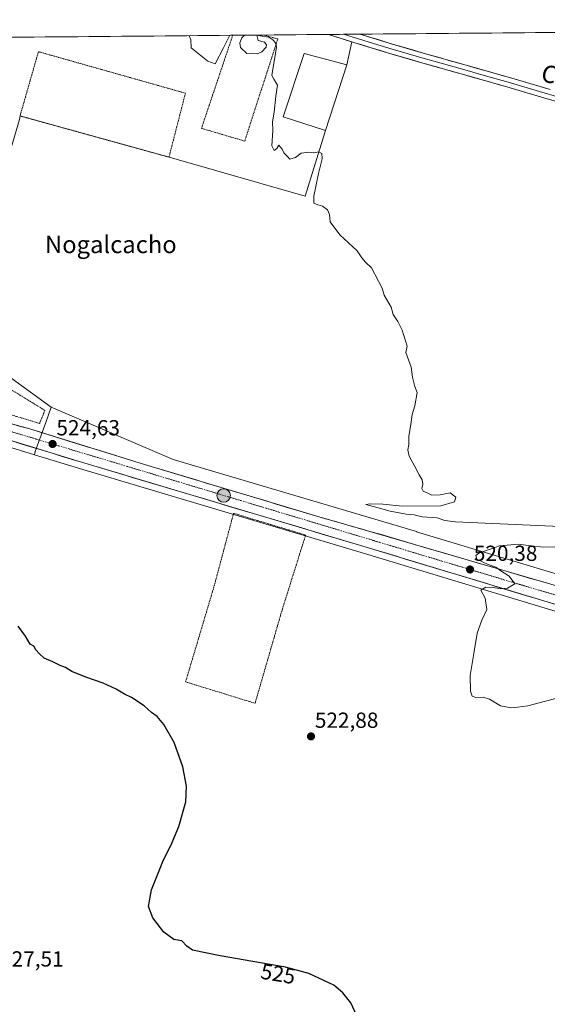
# Model space of a CAD drawing. Units: metres. Extents: x 559753 to 563188, y 4721750 to 4724093.
# Drawn here: x 561936 to 562178, y 4723639 to 4724090 of the extents above; entities that cross this region are included whole.
import ezdxf
from ezdxf.enums import TextEntityAlignment as Align

# ---------------------------------------------------------------- set-up
doc = ezdxf.new("R2010")
doc.units = ezdxf.units.M
doc.header["$MEASUREMENT"] = 0
doc.linetypes.add('TRAZO_Y_PUNTO', pattern=[1, 0.5, -0.25, 0, -0.25])
doc.linetypes.add('TRAZOS', pattern=[0.75, 0.5, -0.25])
for name, color, linetype, lineweight in [('Alambrada', 19, 'TRAZOS', 0), ('Carretera de calzada única', 19, 'Continuous', 13), ('Carretera de calzada única Cxs', 19, 'Continuous', 13), ('Carretera de calzada única eje', 19, 'TRAZO_Y_PUNTO', 0), ('Carátula', 7, 'Continuous', 5), ('Cultivos herbáceos CxS', 92, 'Continuous', 0), ('Curva de nivel maestra', 36, 'Continuous', 30), ('Curva de nivel normal', 36, 'Continuous', 0), ('Edificación industrial', 135, 'Continuous', 13), ('Edificación industrial Cxs', 135, 'Continuous', 13), ('Entidad de ámbito territorial CxS', 92, 'Continuous', 0), ('Layer 0', 7, 'Continuous', 0), ('Municipio CxS', 142, 'Continuous', 0), ('Núcleo urbano CxS', 19, 'Continuous', 0), ('Punto de cota en terreno', 7, 'Continuous', 0), ('Punto kilométrico de carretera', 7, 'Continuous', 0), ('Rótulo de curva de nivel directora', 19, 'Continuous', 0), ('Rótulo de punto de cota en terreno', 19, 'Continuous', 0), ('Texto cartográfico', 19, 'Continuous', 0), ('Valla', 19, 'TRAZOS', 0)]:
    doc.layers.add(name, color=color, linetype=linetype, lineweight=lineweight)
doc.styles.add('Arial', font='txt', dxfattribs={"height": 0.2})

# ---------------------------------------------------------------- blocks, each defined once
blk = doc.blocks.new('*U151')
at = {"layer": 'Cultivos herbáceos CxS', "color": 92, "linetype": 'Continuous', "lineweight": 0}
for points in [[(562346.47, 4723786.71, 518.91), (562117.82, 4723855.59, 520.99), (562117.79, 4723855.6, 521), (562032.04, 4723881.08, 522.26), (562006.23, 4723888.75, 523.07), (562006.18, 4723888.77, 523.07), (561950.25, 4723912.7, 524.21), (561896.41, 4723951.71, 524.95)], [(561935.61, 4724044.68, 522.45), (561935.91, 4724046.33, 522.46), (561938.06, 4724045.73, 522.41), (561938.16, 4724045.71, 522.41), (561972.83, 4724036.12, 521.71), (562004.27, 4724027.43, 521.2), (562066.7, 4724009.47, 520.12), (562076.03, 4724039.7, 519.52), (562085.87, 4724069.77, 519.25), (562088.11, 4724080.33, 518.91), (562077.41, 4724083.72, 519.1), (562845.21, 4724090.5, 502.96)]]:
    blk.add_polyline3d(points, dxfattribs=at)
blk = doc.blocks.new('*U153')
at = {"layer": 'Cultivos herbáceos CxS', "color": 92, "linetype": 'Continuous', "lineweight": 0}
blk.add_polyline3d([(561600.6685, 4723959.4885, 529.6545), (561615.1215, 4723990.2033, 528.2652), (561618.4127, 4723989.1071, 528.1593), (561659.3353, 4723976.1284, 527.3151), (561660.6811, 4723975.7017, 527.3028), (561661.7151, 4723975.3737, 527.296), (561709.0663, 4723961.1471, 527.2646), (561767.6265, 4723943.5313, 527.5913), (561810.9665, 4723929.0841, 527.4952), (561803.1641, 4723897.4833, 528.1697), (561821.4977, 4723892.4123, 527.5862), (561828.1331, 4723924.0131, 527.1216), (561863.3235, 4723914.3181, 526.2788), (561863.3741, 4723914.3041, 526.277), (561879.4881, 4723909.8647, 525.7787), (561882.0405, 4723909.1615, 525.7811), (561884.3791, 4723908.5171, 525.7331), (561912.3313, 4723900.1487, 524.9278), (561942.5477, 4723890.9085, 524.4576), (561963.1825, 4723884.5983, 523.9458), (562093.9171, 4723845.5869, 521.1497), (562176.8625, 4723820.5083, 519.1352), (562267.8459, 4723793.0473, 519.1383)], dxfattribs=at)
blk = doc.blocks.new('*U155')
at = {"layer": 'Cultivos herbáceos CxS', "color": 92, "linetype": 'Continuous', "lineweight": 0}
for points in [[(561877.33, 4724038.05, 524.04), (561877.39, 4724038.03, 524.04), (561877.07, 4724036.55, 524.11), (561894.9, 4724029.32, 523.78), (561927.71, 4724017.58, 523.08), (561935.61, 4724044.68, 522.45), (561935.91, 4724046.33, 522.46), (561938.06, 4724045.73, 522.41), (561938.16, 4724045.71, 522.41), (561972.83, 4724036.12, 521.71), (562004.27, 4724027.43, 521.2), (562066.7, 4724009.47, 520.12), (562076.03, 4724039.7, 519.52), (562085.87, 4724069.77, 519.25), (562088.11, 4724080.33, 518.91), (562077.41, 4724083.72, 519.1)], [(561908.46, 4724082.22, 522.79), (561907.85, 4724081.6, 522.81), (561897.38, 4724070.24, 523.16), (561890.44, 4724062.78, 523.35), (561887.05, 4724059.17, 523.61), (561867.89, 4724042.54, 523.82)]]:
    blk.add_polyline3d(points, dxfattribs=at)
blk = doc.blocks.new('*U157')
at = {"layer": 'Núcleo urbano CxS', "color": 19, "linetype": 'Continuous', "lineweight": 0}
for points in [[(561877.33, 4724038.05, 524.04), (561877.39, 4724038.03, 524.04), (561877.07, 4724036.55, 524.11), (561894.9, 4724029.32, 523.78), (561927.71, 4724017.58, 523.08), (561935.61, 4724044.68, 522.45), (561935.91, 4724046.33, 522.46), (561938.06, 4724045.73, 522.41), (561938.16, 4724045.71, 522.41), (561972.83, 4724036.12, 521.71), (562004.27, 4724027.43, 521.2), (562066.7, 4724009.47, 520.12), (562076.03, 4724039.7, 519.52), (562085.87, 4724069.77, 519.25), (562088.11, 4724080.33, 518.91), (562077.41, 4724083.72, 519.1)], [(561908.46, 4724082.22, 522.79), (561907.85, 4724081.6, 522.81), (561897.38, 4724070.24, 523.16), (561890.44, 4724062.78, 523.35), (561887.05, 4724059.17, 523.61), (561867.89, 4724042.54, 523.82)]]:
    blk.add_polyline3d(points, dxfattribs=at)
blk = doc.blocks.new('5PATER')
at = {"layer": 'Carátula', "linetype": 'Continuous', "lineweight": 5}
h = blk.add_hatch(color=250, dxfattribs=at)
edge = h.paths.add_edge_path()
edge.add_ellipse((0, 0.01), major_axis=(-1.33, -1.34), ratio=0.999422, start_angle=0, end_angle=360)
blk = doc.blocks.new('5HITCA')
at = {"layer": 'Carátula', "linetype": 'Continuous', "lineweight": 5}
h = blk.add_hatch(color=1, dxfattribs=at)
edge = h.paths.add_edge_path()
edge.add_arc((0, 0), 3.1, 0.0011, 360.0011)
at = {"layer": 'Carátula', "color": 250, "linetype": 'Continuous', "lineweight": 5}
blk.add_circle((0, 0, 0), 3.1, dxfattribs=at)

msp = doc.modelspace()

# ---------------------------------------------------------------- linework, layer by layer
at = {"layer": 'Alambrada', "color": 19, "linetype": 'TRAZOS', "lineweight": 0}
for points in [[(562033.46, 4724083.2, 519.88), (562031.61, 4724077.69, 520.04), (562019.17, 4724040.64, 520.54), (562038.99, 4724034.8, 520.27), (562052.97, 4724077.87, 519.96), (562054.2, 4724081.66, 519.7), (562047.79, 4724083.45, 519.89)], [(562004.27, 4724027.43, 521.18), (562011.8, 4724056.77, 520.53), (561944.36, 4724075.82, 522.06), (561935.91, 4724046.33, 522.4), (562004.27, 4724027.43, 521.18)], [(562043.76, 4723776.84, 523.74), (562056.12, 4723819.52, 522.89), (562066.96, 4723854.04, 521.36), (562033.89, 4723864.01, 522.2), (562025.05, 4723830.84, 523.1), (562011.89, 4723786.68, 524.49), (562043.76, 4723776.84, 523.74)]]:
    msp.add_polyline3d(points, dxfattribs=at)
at = {"layer": 'Carretera de calzada única', "color": 19, "linetype": 'Continuous', "lineweight": 13}
for points in [[(562268.71, 4723795.92), (562177.73, 4723823.38), (562094.78, 4723848.46), (561964.05, 4723887.47), (561913.2, 4723903.02), (561810.49, 4723933.77), (561709.93, 4723964.02), (561662.6, 4723978.24), (561619.34, 4723991.96), (561607.39, 4723995.94), (561566.37, 4724008.21)], [(561786.34, 4723948.37), (561812.2, 4723940.7), (561864.94, 4723924.81), (561915.14, 4723909.69), (561940.38, 4723902.7), (561992.98, 4723886.48), (562072.05, 4723862.66), (562096.48, 4723855.72), (562179.41, 4723831.46), (562270.29, 4723804.11), (562337.27, 4723783.54)]]:
    msp.add_lwpolyline(points, dxfattribs=at)
at = {"layer": 'Carretera de calzada única Cxs', "color": 19, "linetype": 'Continuous', "lineweight": 13}
for points in [[(561931.97, 4723905.03, 524.83), (561936.17, 4723903.87, 524.75), (561940.38, 4723902.7, 524.53), (561944.76, 4723901.35, 524.56), (561949.15, 4723900, 524.53), (561953.53, 4723898.65, 524.36), (561957.91, 4723897.29, 524.19), (561962.3, 4723895.94, 524.17), (561966.68, 4723894.59, 524.21), (561971.06, 4723893.24, 523.91), (561975.45, 4723891.89, 523.81), (561979.83, 4723890.54, 523.85), (561984.21, 4723889.18, 523.82), (561988.6, 4723887.83, 523.56), (561992.98, 4723886.48, 523.41), (561997.63, 4723885.08, 523.48), (562002.28, 4723883.68, 523.43), (562006.93, 4723882.28, 523.05), (562011.58, 4723880.88, 523.03), (562016.24, 4723879.47, 523.14), (562020.89, 4723878.07, 522.9), (562025.54, 4723876.67, 522.67), (562030.19, 4723875.27, 522.65), (562034.84, 4723873.87, 522.5), (562039.49, 4723872.47, 522.33), (562044.14, 4723871.07, 522.26), (562048.79, 4723869.67, 522.19), (562053.45, 4723868.26, 522.11), (562058.1, 4723866.86, 521.99), (562062.75, 4723865.46, 521.92), (562067.4, 4723864.06, 521.87), (562072.05, 4723862.66, 521.75), (562076.12, 4723861.5, 521.67), (562080.19, 4723860.35, 521.77), (562084.27, 4723859.19, 521.6), (562088.34, 4723858.03, 521.39), (562092.41, 4723856.88, 521.32), (562096.48, 4723855.72, 521.26), (562101.09, 4723854.37, 521.29), (562105.69, 4723853.02, 520.93), (562110.3, 4723851.68, 520.82), (562114.91, 4723850.33, 520.86), (562119.52, 4723848.98, 520.78), (562124.12, 4723847.63, 520.61), (562128.73, 4723846.29, 520.52), (562133.34, 4723844.94, 520.47), (562137.95, 4723843.59, 520.35), (562142.55, 4723842.24, 520.11), (562147.16, 4723840.89, 520.04), (562151.77, 4723839.55, 519.98), (562156.37, 4723838.2, 519.85), (562160.98, 4723836.85, 519.57), (562165.59, 4723835.5, 519.51), (562170.2, 4723834.16, 519.51), (562174.8, 4723832.81, 519.19), (562179.41, 4723831.46, 519.04)], [(562182.28, 4723822.01, 519.49), (562177.73, 4723823.38, 519.65), (562173.12, 4723824.77, 519.68), (562168.51, 4723826.17, 519.61), (562163.91, 4723827.56, 519.78), (562159.3, 4723828.95, 519.97), (562154.69, 4723830.35, 519.97), (562150.08, 4723831.74, 520.06), (562145.47, 4723833.13, 520.23), (562140.86, 4723834.53, 520.29), (562136.26, 4723835.92, 520.32), (562131.65, 4723837.31, 520.49), (562127.04, 4723838.71, 520.56), (562122.43, 4723840.1, 520.55), (562117.82, 4723841.49, 520.78), (562113.21, 4723842.89, 520.91), (562108.61, 4723844.28, 520.98), (562104, 4723845.67, 521.05), (562099.39, 4723847.07, 521.19), (562094.78, 4723848.46, 521.31), (562090.11, 4723849.85, 521.29), (562085.44, 4723851.25, 521.36), (562080.77, 4723852.64, 521.52), (562076.1, 4723854.03, 521.6), (562071.44, 4723855.43, 521.54), (562066.77, 4723856.82, 521.71), (562062.1, 4723858.21, 521.88), (562057.43, 4723859.61, 521.64), (562052.76, 4723861, 521.91), (562048.09, 4723862.39, 522.21), (562043.42, 4723863.79, 522.32), (562038.75, 4723865.18, 522.38), (562034.08, 4723866.57, 522.46), (562029.42, 4723867.97, 522.58), (562024.75, 4723869.36, 522.57), (562020.08, 4723870.75, 522.65), (562015.41, 4723872.14, 522.85), (562010.74, 4723873.54, 523.02), (562006.07, 4723874.93, 523.08), (562001.4, 4723876.32, 523.11), (561996.73, 4723877.72, 523.44), (561992.06, 4723879.11, 523.4), (561987.39, 4723880.5, 523.45), (561982.73, 4723881.9, 523.69), (561978.06, 4723883.29, 523.86), (561973.39, 4723884.68, 523.9), (561968.72, 4723886.08, 524.01), (561964.05, 4723887.47, 524.16), (561959.43, 4723888.88, 524.23), (561954.8, 4723890.3, 524.33), (561950.18, 4723891.71, 524.47), (561945.56, 4723893.12, 524.55), (561940.94, 4723894.54, 524.6), (561936.31, 4723895.95, 524.66), (561931.69, 4723897.37, 524.84)]]:
    msp.add_polyline3d(points, dxfattribs=at)
at = {"layer": 'Carretera de calzada única eje', "color": 19, "linetype": 'TRAZO_Y_PUNTO', "lineweight": 0}
msp.add_lwpolyline([(561784.51, 4723945.56), (561839.95, 4723929.08), (561977.2, 4723887.91), (562044.14, 4723867.76), (562165.01, 4723831.42), (562245, 4723808.1), (562343.25, 4723778.35)], dxfattribs=at)
at = {"layer": 'Cultivos herbáceos CxS', "color": 92, "linetype": 'Continuous', "lineweight": 0}
for points in [[(562845.21, 4724090.5, 502.96), (562077.41, 4724083.72, 519.1)], [(561877.33, 4724038.05, 524.04), (561868.63, 4724028.29, 524.45), (561877.71, 4724003.25, 524.64), (561885.33, 4723982.26, 524.74), (561887.34, 4723976.71, 524.69), (561896.41, 4723951.71, 524.95), (561950.25, 4723912.7, 524.21)], [(561767.63, 4723943.53, 527.59), (561810.97, 4723929.08, 527.5), (561803.16, 4723897.48, 528.17), (561821.5, 4723892.41, 527.59), (561828.13, 4723924.01, 527.12), (561863.32, 4723914.32, 526.28), (561863.37, 4723914.3, 526.28), (561879.49, 4723909.86, 525.78), (561882.04, 4723909.16, 525.78), (561884.38, 4723908.52, 525.73), (561912.33, 4723900.15, 524.93), (561942.55, 4723890.91, 524.46)], [(561950.25, 4723912.7, 524.21), (562006.18, 4723888.77, 523.07), (562006.23, 4723888.75, 523.07), (562032.04, 4723881.08, 522.26), (562117.79, 4723855.6, 521), (562117.82, 4723855.59, 520.99), (562346.47, 4723786.71, 518.91), (562346.51, 4723786.7, 518.91), (562527.58, 4723731.11, 515.95), (562731.04, 4723669.67, 509.06), (562802.4, 4723649.59, 515.12), (562828.42, 4723646.53, 515.51), (562867.37, 4723648.08, 515.08), (562896.71, 4723653.23, 515.23), (562922.88, 4723662.13, 514.85), (562922.88, 4723662.14, 514.85), (562923.06, 4723662.19, 514.86), (562983.23, 4723681.07, 515.18), (563004.64, 4723687.79, 515.24), (563004.65, 4723687.8, 515.24), (563107.33, 4723719.9, 514.35), (563168.22, 4723739.14, 513.75), (563168.28, 4723739.16, 513.75), (563170.56, 4723739.86, 513.77)], [(561942.55, 4723890.91, 524.46), (561963.18, 4723884.6, 523.95), (562093.92, 4723845.59, 521.15), (562176.86, 4723820.51, 519.14), (562267.85, 4723793.05, 519.14)]]:
    msp.add_polyline3d(points, dxfattribs=at)
at = {"layer": 'Curva de nivel maestra', "color": 36, "linetype": 'Continuous', "lineweight": 30}
msp.add_polyline3d([(562091.4, 4723631.49, 525), (562087.65, 4723639.34, 525), (562083.97, 4723644.06, 525), (562079.93, 4723647.48, 525), (562068.35, 4723652.94, 525), (562057.66, 4723655.71, 525), (562027.72, 4723660.9, 525), (562015.06, 4723663.53, 525), (562012.43, 4723665.45, 525), (562010.15, 4723667.92, 525), (562006.44, 4723668.5, 525), (562001.88, 4723671.77, 525), (561996.88, 4723678.35, 525), (561994.87, 4723683.58, 525), (561996.21, 4723691.3, 525), (562001.71, 4723704.97, 525), (562005.31, 4723711.97, 525), (562008.75, 4723720.3, 525), (562012, 4723731.68, 525), (562012.34, 4723738.79, 525), (562010.62, 4723747.76, 525), (562006.59, 4723758.84, 525), (562001.86, 4723767.1, 525), (561998.78, 4723770.71, 525), (561996.17, 4723772.6, 525), (561992.8, 4723775.69, 525), (561987.01, 4723779.49, 525), (561983.84, 4723780.98, 525), (561980.06, 4723783.33, 525), (561974.07, 4723786.02, 525), (561966.16, 4723788.76, 525), (561959.69, 4723791.5, 525), (561956.72, 4723793.28, 525), (561954.32, 4723794.12, 525), (561950.93, 4723795.83, 525), (561947.01, 4723797.49, 525), (561944.86, 4723799.59, 525), (561943.22, 4723801.38, 525), (561942.25, 4723802.98, 525), (561940.55, 4723804.02, 525), (561938.44, 4723807.59, 525), (561935.05, 4723812.19, 525)], dxfattribs=at)
at = {"layer": 'Curva de nivel normal', "color": 36, "linetype": 'Continuous', "lineweight": 0}
for points in [[(562013.5, 4724083.15, 520), (562014.22, 4724081.19, 520), (562014.49, 4724077.53, 520), (562022.12, 4724071.48, 520), (562025.45, 4724070.21, 520), (562029.2, 4724077.66, 520), (562032.24, 4724083.32, 520)], [(562038.9, 4724083.38, 520), (562037.62, 4724082.18, 520), (562036.79, 4724079.82, 520), (562037.11, 4724077.73, 520), (562039.94, 4724074.93, 520), (562042.39, 4724075.08, 520), (562044.67, 4724074.78, 520), (562046.91, 4724075.75, 520), (562048.87, 4724077.84, 520), (562049.07, 4724078.96, 520), (562048.16, 4724080.17, 520), (562045.16, 4724081.01, 520), (562044.55, 4724083.42, 520), (562044.6, 4724083.42, 520), (562045.91, 4724083.09, 520), (562050.02, 4724082.53, 520), (562051.95, 4724081.33, 520), (562053.34, 4724079.74, 520), (562053.64, 4724077.88, 520), (562051.47, 4724064.95, 520), (562052.36, 4724063.18, 520), (562053.17, 4724061.99, 520), (562054.03, 4724060.52, 520), (562053.29, 4724055.45, 520), (562052.46, 4724048.1, 520), (562051.81, 4724043.58, 520), (562051.84, 4724039.7, 520), (562051.5, 4724032.69, 520), (562052.5, 4724030.45, 520), (562053.8, 4724031.46, 520), (562054.63, 4724032.87, 520), (562056.26, 4724031.07, 520), (562056.91, 4724029.38, 520), (562058.59, 4724027.74, 520), (562059.74, 4724026.48, 520), (562062.29, 4724027.2, 520), (562064.92, 4724029.26, 520), (562068.49, 4724029.7, 520), (562070.62, 4724029.43, 520), (562073.04, 4724029.85, 520), (562074.38, 4724029.12, 520), (562074.52, 4724026.64, 520), (562072.83, 4724019.98, 520), (562070.74, 4724009.48, 520), (562070.79, 4724006.31, 520), (562072.5, 4724005.48, 520), (562074.65, 4724004.98, 520), (562077.01, 4724003.31, 520), (562077.84, 4724001.13, 520), (562078.2, 4723997.76, 520), (562082.65, 4723991.79, 520), (562090.66, 4723984.48, 520), (562092.79, 4723981.26, 520), (562094.39, 4723979.2, 520), (562097.14, 4723976.62, 520), (562100.45, 4723970.59, 520), (562102.14, 4723967.28, 520), (562102.96, 4723964.1, 520), (562106.18, 4723958.65, 520), (562107.08, 4723955.22, 520), (562109.21, 4723952.02, 520), (562111.25, 4723948.06, 520), (562113.57, 4723940.71, 520), (562112.95, 4723937.76, 520), (562114.14, 4723934.41, 520), (562115.45, 4723931.07, 520), (562115.94, 4723926.53, 520), (562117.07, 4723922.2, 520), (562118.13, 4723919.4, 520), (562117.09, 4723913.31, 520), (562115.8, 4723909.31, 520), (562115.2, 4723904.88, 520), (562114.25, 4723899.24, 520), (562114.27, 4723895.54, 520), (562113.89, 4723893.2, 520), (562114.4, 4723890.2, 520), (562117.03, 4723885.53, 520), (562118.99, 4723881.68, 520), (562120.46, 4723879.44, 520), (562120.76, 4723877.34, 520), (562120.26, 4723875.44, 520), (562120.81, 4723874.21, 520), (562122.68, 4723873.44, 520), (562124.89, 4723872.41, 520), (562128.69, 4723872.42, 520), (562133.22, 4723873.47, 520), (562135.9, 4723871.49, 520), (562135.32, 4723869.28, 520), (562128.93, 4723867.49, 520), (562111.47, 4723867.34, 520), (562102.34, 4723868.17, 520), (562096.51, 4723868.32, 520), (562094.56, 4723868.07, 520), (562101.89, 4723866.14, 520), (562105.81, 4723864.96, 520), (562113.09, 4723863.57, 520), (562116.77, 4723863.24, 520), (562120.38, 4723862.33, 520), (562127.3, 4723861.93, 520), (562130.84, 4723860.74, 520), (562135.78, 4723860.06, 520), (562210.92, 4723856.76, 520)], [(562181.32, 4723848.56, 520), (562176.28, 4723848.52, 520), (562170.26, 4723849.06, 520), (562164.56, 4723849.78, 520), (562155.96, 4723849.09, 520), (562146.5, 4723845.71, 520), (562145.11, 4723844.73, 520), (562145.58, 4723843.04, 520), (562150.68, 4723840.48, 520), (562154.15, 4723839.29, 520), (562156.09, 4723837.89, 520), (562160.32, 4723835.12, 520), (562162.96, 4723831.64, 520), (562159.62, 4723829.62, 520), (562156.31, 4723829.33, 520), (562153.16, 4723829.96, 520), (562149.58, 4723830.09, 520), (562147.35, 4723828.8, 520), (562149.26, 4723825.02, 520), (562150.06, 4723819.83, 520), (562147.76, 4723815.02, 520), (562145.61, 4723808.98, 520), (562144.22, 4723800.54, 520), (562142.44, 4723789.58, 520), (562142.54, 4723782.34, 520), (562143.37, 4723780.17, 520), (562145.05, 4723779.52, 520), (562148.48, 4723779.62, 520), (562151.25, 4723778.68, 520), (562156.38, 4723775.68, 520), (562161.33, 4723774.75, 520), (562164.38, 4723775.12, 520), (562168.84, 4723775.68, 520), (562182.18, 4723779.2, 520)]]:
    msp.add_polyline3d(points, dxfattribs=at)
at = {"layer": 'Edificación industrial', "color": 135, "linetype": 'Continuous', "lineweight": 13}
msp.add_polyline3d([(562085.87, 4724069.77, 519.32), (562076.03, 4724039.7, 519.54), (562056.62, 4724045.9, 519.74), (562066.35, 4724074.92, 519.35), (562085.87, 4724069.77, 519.32)], dxfattribs=at)
at = {"layer": 'Edificación industrial Cxs', "color": 135, "linetype": 'Continuous', "lineweight": 13}
msp.add_polyline3d([(562085.87, 4724069.77, 519.32), (562076.03, 4724039.7, 519.54), (562056.62, 4724045.9, 519.74), (562066.35, 4724074.92, 519.35), (562085.87, 4724069.77, 519.32)], close=True, dxfattribs=at)
at = {"layer": 'Entidad de ámbito territorial CxS', "color": 92, "linetype": 'Continuous', "lineweight": 0}
msp.add_polyline3d([(561932.47, 4724082.44, 522.3), (561937.47, 4724082.48, 522.19), (561942.47, 4724082.52, 522.16), (561947.47, 4724082.57, 521.97), (561952.47, 4724082.61, 521.78), (561957.47, 4724082.66, 521.63), (561962.47, 4724082.7, 521.45), (561967.47, 4724082.75, 521.22), (561972.47, 4724082.79, 521.1), (561977.47, 4724082.83, 521), (561982.47, 4724082.88, 520.94), (561987.47, 4724082.92, 520.86), (561992.47, 4724082.97, 520.79), (561997.47, 4724083.01, 520.74), (562002.47, 4724083.05, 520.71), (562007.47, 4724083.1, 520.25), (562012.47, 4724083.14, 519.99), (562017.46, 4724083.19, 519.85), (562022.46, 4724083.23, 519.79), (562027.46, 4724083.28, 519.71), (562032.46, 4724083.32, 519.83), (562037.46, 4724083.36, 519.99), (562042.46, 4724083.41, 519.95), (562047.46, 4724083.45, 519.9), (562052.46, 4724083.5, 519.67), (562057.46, 4724083.54, 519.46), (562062.46, 4724083.58, 519.32), (562067.46, 4724083.63, 519.24), (562072.46, 4724083.67, 519.12), (562077.46, 4724083.72, 518.97), (562082.46, 4724083.76, 518.85), (562087.46, 4724083.8, 518.75), (562092.46, 4724083.85, 518.61), (562097.46, 4724083.89, 518.49), (562102.46, 4724083.94, 518.36), (562107.45, 4724083.98, 518.24), (562112.45, 4724084.03, 518.15), (562117.45, 4724084.07, 518.03), (562122.45, 4724084.11, 517.94), (562127.45, 4724084.16, 517.9), (562132.45, 4724084.2, 517.84), (562137.45, 4724084.25, 517.75), (562142.45, 4724084.29, 517.56), (562147.45, 4724084.33, 517.29), (562152.45, 4724084.38, 517), (562157.45, 4724084.42, 516.78), (562162.45, 4724084.47, 516.58), (562167.45, 4724084.51, 516.34), (562172.45, 4724084.56, 516.26), (562177.45, 4724084.6, 516.15), (562182.45, 4724084.64, 516)], dxfattribs=at)
at = {"layer": 'Layer 0', "linetype": 'Continuous', "lineweight": 0}
for points in [[(562084.27, 4724083.78), (562077.41, 4724083.72)], [(562077.41, 4724083.72), (562089.52, 4724079.88), (562104.54, 4724075.36), (562119.6, 4724070.93), (562139.46, 4724065.32), (562159.31, 4724059.65), (562177.72, 4724054.24), (562179.42, 4724053.73), (562196.12, 4724048.79), (562206.04, 4724045.84)], [(562091.75, 4724083.84), (562084.27, 4724083.78)], [(562084.27, 4724083.78), (562098.15, 4724079.6), (562105.18, 4724077.49), (562120.22, 4724073.07), (562130.15, 4724070.26), (562140.07, 4724067.46), (562149.99, 4724064.62), (562159.93, 4724061.79), (562178.46, 4724056.34), (562179.42, 4724056.05), (562196.76, 4724050.92), (562201.72, 4724049.45), (562207.22, 4724047.81), (562207.77, 4724047.65), (562211.22, 4724046.61)], [(562179.2, 4724058.44), (562160.54, 4724063.92), (562140.67, 4724069.59), (562120.83, 4724075.2), (562105.81, 4724079.62), (562091.75, 4724083.84)]]:
    msp.add_lwpolyline(points, dxfattribs=at)
msp.add_polyline3d([(562066.7, 4724009.47, 520.12), (562004.27, 4724027.43, 521.18), (561938.16, 4724045.71, 522.36), (561935.91, 4724046.33, 522.4), (561935.61, 4724044.68, 522.44), (561927.71, 4724017.58, 523.01), (561894.9, 4724029.32, 523.75), (561877.07, 4724036.55, 523.99), (561879.14, 4724046.2, 523.46), (561879.73, 4724051.68, 523.18), (561883.42, 4724055.31, 523.12), (561887.05, 4724059.17, 523), (561890.44, 4724062.78, 522.88), (561897.38, 4724070.24, 522.8), (561907.85, 4724081.6, 522.58), (561908.46, 4724082.22, 522.56), (562077.41, 4724083.72, 518.98), (562088.11, 4724080.33, 518.82), (562085.87, 4724069.77, 519.32), (562076.03, 4724039.7, 519.54), (562066.7, 4724009.47, 520.12)], close=True, dxfattribs=at)
for points in [[(561908.46, 4724082.22, 522.56), (561907.85, 4724081.6, 522.58), (561897.38, 4724070.24, 522.8), (561890.44, 4724062.78, 522.88), (561887.05, 4724059.17, 523), (561883.42, 4724055.31, 523.12), (561879.73, 4724051.68, 523.18), (561879.14, 4724046.2, 523.46), (561877.07, 4724036.55, 523.99), (561894.9, 4724029.32, 523.75), (561927.71, 4724017.58, 523.01), (561935.61, 4724044.68, 522.44), (561935.91, 4724046.33, 522.4), (561938.16, 4724045.71, 522.36), (562004.27, 4724027.43, 521.18), (562066.7, 4724009.47, 520.12), (562076.03, 4724039.7, 519.54), (562085.87, 4724069.77, 519.32), (562088.11, 4724080.33, 518.82), (562077.41, 4724083.72, 518.98)], [(562077.41, 4724083.72, 518.98), (561908.46, 4724082.22, 522.56)], [(562179.42, 4724053.73, 517.16), (562177.72, 4724054.24, 517.17), (562173.12, 4724055.59, 517.14), (562168.52, 4724056.95, 517.27), (562163.91, 4724058.3, 517.43), (562159.31, 4724059.65, 517.31), (562155.34, 4724060.78, 517.34), (562151.37, 4724061.92, 517.6), (562147.4, 4724063.05, 517.72), (562143.43, 4724064.19, 517.77), (562139.46, 4724065.32, 517.9), (562135.49, 4724066.44, 517.99), (562131.52, 4724067.56, 518.06), (562127.54, 4724068.69, 518.02), (562123.57, 4724069.81, 518.06), (562119.6, 4724070.93, 518.18), (562115.84, 4724072.04, 518.29), (562112.07, 4724073.15, 518.31), (562108.31, 4724074.25, 518.33), (562104.54, 4724075.36, 518.46), (562100.79, 4724076.49, 518.59), (562097.03, 4724077.62, 518.63), (562093.28, 4724078.75, 518.68), (562089.52, 4724079.88, 518.78), (562085.48, 4724081.16, 518.87), (562081.45, 4724082.44, 518.92), (562077.41, 4724083.72, 518.98), (562091.75, 4724083.84, 518.63), (562096.44, 4724082.44, 518.54), (562101.12, 4724081.03, 518.49), (562105.81, 4724079.62, 518.44), (562109.57, 4724078.52, 518.33), (562113.32, 4724077.41, 518.23), (562117.08, 4724076.31, 518.2), (562120.83, 4724075.2, 518.16), (562124.8, 4724074.08, 518.08), (562128.77, 4724072.96, 518), (562132.73, 4724071.83, 517.95), (562136.7, 4724070.71, 517.9), (562140.67, 4724069.59, 517.84), (562144.64, 4724068.46, 517.58), (562148.62, 4724067.32, 517.42), (562152.59, 4724066.19, 517.39), (562156.57, 4724065.05, 517.22), (562160.54, 4724063.92, 516.95), (562165.21, 4724062.55, 517.03), (562169.87, 4724061.18, 517.05), (562174.54, 4724059.81, 517.11), (562179.2, 4724058.44, 517.05)]]:
    msp.add_polyline3d(points, dxfattribs=at)
at = {"layer": 'Municipio CxS', "color": 142, "linetype": 'Continuous', "lineweight": 0}
msp.add_polyline3d([(561932.47, 4724082.44, 522.3), (561937.47, 4724082.48, 522.19), (561942.47, 4724082.52, 522.16), (561947.47, 4724082.57, 521.97), (561952.47, 4724082.61, 521.78), (561957.47, 4724082.66, 521.63), (561962.47, 4724082.7, 521.45), (561967.47, 4724082.75, 521.22), (561972.47, 4724082.79, 521.1), (561977.47, 4724082.83, 521), (561982.47, 4724082.88, 520.94), (561987.47, 4724082.92, 520.86), (561992.47, 4724082.97, 520.79), (561997.47, 4724083.01, 520.74), (562002.47, 4724083.05, 520.71), (562007.47, 4724083.1, 520.25), (562012.47, 4724083.14, 519.99), (562017.46, 4724083.19, 519.85), (562022.46, 4724083.23, 519.79), (562027.46, 4724083.28, 519.71), (562032.46, 4724083.32, 519.83), (562037.46, 4724083.36, 519.99), (562042.46, 4724083.41, 519.95), (562047.46, 4724083.45, 519.9), (562052.46, 4724083.5, 519.67), (562057.46, 4724083.54, 519.46), (562062.46, 4724083.58, 519.32), (562067.46, 4724083.63, 519.24), (562072.46, 4724083.67, 519.12), (562077.46, 4724083.72, 518.97), (562082.46, 4724083.76, 518.85), (562087.46, 4724083.8, 518.75), (562092.46, 4724083.85, 518.61), (562097.46, 4724083.89, 518.49), (562102.46, 4724083.94, 518.36), (562107.45, 4724083.98, 518.24), (562112.45, 4724084.03, 518.15), (562117.45, 4724084.07, 518.03), (562122.45, 4724084.11, 517.94), (562127.45, 4724084.16, 517.9), (562132.45, 4724084.2, 517.84), (562137.45, 4724084.25, 517.75), (562142.45, 4724084.29, 517.56), (562147.45, 4724084.33, 517.29), (562152.45, 4724084.38, 517), (562157.45, 4724084.42, 516.78), (562162.45, 4724084.47, 516.58), (562167.45, 4724084.51, 516.34), (562172.45, 4724084.56, 516.26), (562177.45, 4724084.6, 516.15), (562182.45, 4724084.64, 516)], dxfattribs=at)
at = {"layer": 'Núcleo urbano CxS', "color": 19, "linetype": 'Continuous', "lineweight": 0}
msp.add_polyline3d([(562066.7, 4724009.47, 520.12), (562004.27, 4724027.43, 521.2), (561972.83, 4724036.12, 521.71), (561938.16, 4724045.71, 522.41), (561938.06, 4724045.73, 522.41), (561935.91, 4724046.33, 522.46), (561935.61, 4724044.68, 522.45), (561927.71, 4724017.58, 523.08), (561894.9, 4724029.32, 523.78), (561877.07, 4724036.55, 524.11), (561877.39, 4724038.03, 524.04), (561877.33, 4724038.05, 524.04), (561868.09, 4724042.44, 523.83), (561867.89, 4724042.54, 523.82), (561887.05, 4724059.17, 523.61), (561890.44, 4724062.78, 523.35), (561897.38, 4724070.24, 523.16), (561907.85, 4724081.6, 522.81), (561908.46, 4724082.22, 522.79), (562077.41, 4724083.72, 519.1), (562088.11, 4724080.33, 518.91), (562085.87, 4724069.77, 519.25), (562076.03, 4724039.7, 519.52), (562066.7, 4724009.47, 520.12)], close=True, dxfattribs=at)
for points in [[(562077.41, 4724083.72, 519.1), (561908.46, 4724082.22, 522.79)], [(561877.33, 4724038.05, 524.04), (561868.63, 4724028.29, 524.45), (561877.71, 4724003.25, 524.64), (561885.33, 4723982.26, 524.74), (561887.34, 4723976.71, 524.69), (561896.41, 4723951.71, 524.95), (561950.25, 4723912.7, 524.21)], [(561896.41, 4723951.71, 524.95), (561950.25, 4723912.7, 524.21), (561947.71, 4723905.75, 524.49), (561942.83, 4723892.41, 524.42), (561942.55, 4723890.91, 524.46), (561942.55, 4723890.91, 524.46), (561912.33, 4723900.15, 524.93)], [(561767.63, 4723943.53, 527.59), (561810.97, 4723929.08, 527.5), (561803.16, 4723897.48, 528.17), (561821.5, 4723892.41, 527.59), (561828.13, 4723924.01, 527.12), (561863.32, 4723914.32, 526.28), (561863.37, 4723914.3, 526.28), (561879.49, 4723909.86, 525.78), (561882.04, 4723909.16, 525.78), (561884.38, 4723908.52, 525.73), (561912.33, 4723900.15, 524.93), (561942.55, 4723890.91, 524.46)], [(562267.85, 4723793.05, 519.14), (562176.86, 4723820.51, 519.14), (562093.92, 4723845.59, 521.15), (561963.18, 4723884.6, 523.95), (561942.55, 4723890.91, 524.46), (561942.83, 4723892.41, 524.42), (561947.71, 4723905.75, 524.49), (561950.25, 4723912.7, 524.21), (562006.18, 4723888.77, 523.07), (562006.23, 4723888.75, 523.07), (562032.04, 4723881.08, 522.26), (562117.79, 4723855.6, 521), (562117.82, 4723855.59, 520.99), (562346.47, 4723786.71, 518.91)], [(561950.25, 4723912.7, 524.21), (561947.71, 4723905.75, 524.49), (561942.83, 4723892.41, 524.42), (561942.55, 4723890.91, 524.46)], [(561950.25, 4723912.7, 524.21), (561947.71, 4723905.75, 524.49), (561942.83, 4723892.41, 524.42), (561942.55, 4723890.91, 524.46)], [(561950.25, 4723912.7, 524.21), (562006.18, 4723888.77, 523.07), (562006.23, 4723888.75, 523.07), (562032.04, 4723881.08, 522.26), (562117.79, 4723855.6, 521), (562117.82, 4723855.59, 520.99), (562346.47, 4723786.71, 518.91), (562346.51, 4723786.7, 518.91), (562527.58, 4723731.11, 515.95), (562731.04, 4723669.67, 509.06), (562802.4, 4723649.59, 515.12), (562828.42, 4723646.53, 515.51), (562867.37, 4723648.08, 515.08), (562896.71, 4723653.23, 515.23), (562922.88, 4723662.13, 514.85), (562922.88, 4723662.14, 514.85), (562923.06, 4723662.19, 514.86), (562983.23, 4723681.07, 515.18), (563004.64, 4723687.79, 515.24), (563004.65, 4723687.8, 515.24), (563107.33, 4723719.9, 514.35), (563168.22, 4723739.14, 513.75), (563168.28, 4723739.16, 513.75), (563170.56, 4723739.86, 513.77)], [(561942.55, 4723890.91, 524.46), (561963.18, 4723884.6, 523.95), (562093.92, 4723845.59, 521.15), (562176.86, 4723820.51, 519.14), (562267.85, 4723793.05, 519.14)]]:
    msp.add_polyline3d(points, dxfattribs=at)
at = {"layer": 'Valla', "color": 19, "linetype": 'TRAZOS', "lineweight": 0}
msp.add_polyline3d([(561874.82, 4723941.52, 525.96), (561877.07, 4723937.65, 525.86), (561873.6, 4723926.69, 525.93), (561915.8, 4723914, 525.18), (561944.89, 4723905.26, 524.5), (561947.32, 4723911.22, 524.37), (561882.44, 4723951.13, 525.35), (561866.62, 4723959.43, 525.55), (561861.62, 4723943.98, 526.2), (561848.09, 4723949.82, 525.97)], dxfattribs=at)

# ---------------------------------------------------------------- block references
at = {"layer": 'Cultivos herbáceos CxS', "color": 92, "linetype": 'Continuous', "lineweight": 0}
for name in ['*U151', '*U155', '*U153']:
    msp.add_blockref(name, (0, 0), dxfattribs=at)
at = {"layer": 'Núcleo urbano CxS', "color": 19, "linetype": 'Continuous', "lineweight": 0}
msp.add_blockref('*U157', (0, 0), dxfattribs=at)
at = {"layer": 'Punto de cota en terreno', "linetype": 'Continuous', "lineweight": 0}
for p in [(561950.85, 4723895.82, 524.63), (562142.38, 4723838.23, 520.38), (562069.42, 4723761.64, 522.88)]:
    msp.add_blockref('5PATER', p, dxfattribs=at)
at = {"layer": 'Punto kilométrico de carretera', "linetype": 'Continuous', "lineweight": 0}
msp.add_blockref('5HITCA', (562029.35, 4723872.21, 522.74), dxfattribs=at)

# ---------------------------------------------------------------- texts
at = {"layer": 'Rótulo de curva de nivel directora', "color": 19, "linetype": 'Continuous', "lineweight": 0, "style": 'Arial'}
msp.add_text('525', height=7, rotation=-9.8344, dxfattribs=at).set_placement((562054.35, 4723652.71), align=Align.MIDDLE_CENTER)
at = {"layer": 'Rótulo de punto de cota en terreno', "color": 19, "linetype": 'Continuous', "lineweight": 0, "style": 'Arial'}
for s, p in [('524,63', (561952.61, 4723897.58)), ('520,38', (562144.14, 4723839.99)), ('522,88', (562071.18, 4723763.4)), ('527,51', (561926.76, 4723653.87))]:
    msp.add_text(s, height=7, dxfattribs=at).set_placement(p, align=Align.BOTTOM_LEFT)
at = {"layer": 'Texto cartográfico', "color": 19, "linetype": 'Continuous', "lineweight": 0, "style": 'Arial'}
msp.add_text('Camino  del  Tomillar', height=8, rotation=-16.6065, dxfattribs=at).set_placement((562227.23, 4724051.13), align=Align.MIDDLE_CENTER)
msp.add_text('Nogalcacho', height=8, dxfattribs=at).set_placement((561977.59, 4723987.38), align=Align.MIDDLE_CENTER)

doc.saveas('drawing.dxf')
